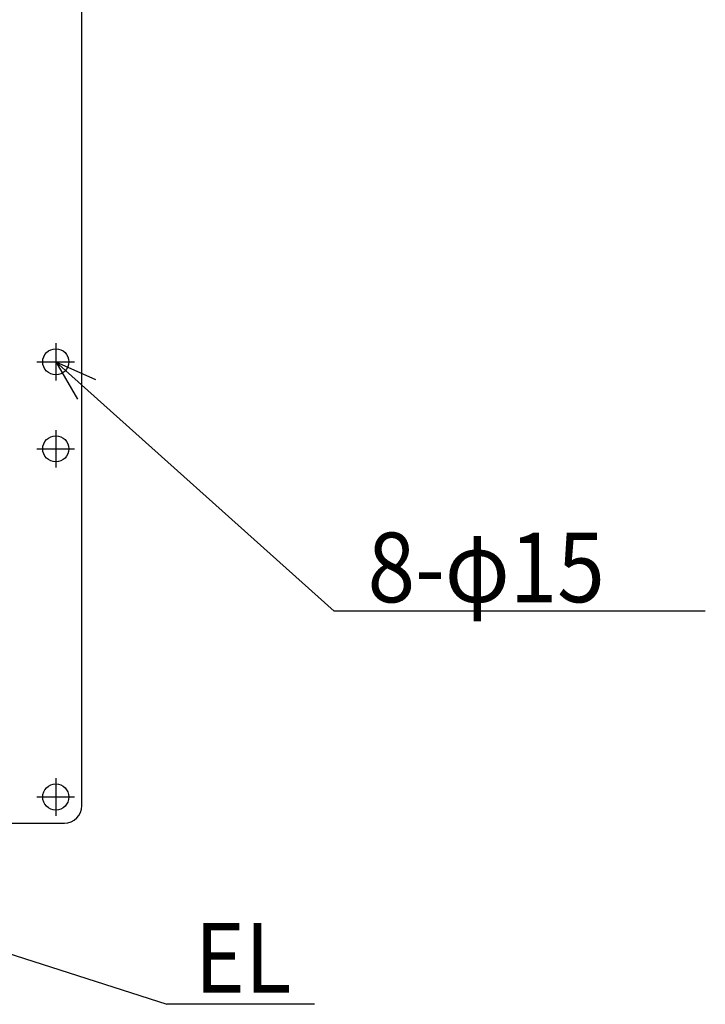
# Model space of a CAD drawing. Extents: x -980 to 938, y -569 to 980.
# Drawn here: x 429 to 823, y -569 to -3 of the extents above; entities that cross this region are included whole.
import ezdxf

# ---------------------------------------------------------------- set-up
doc = ezdxf.new("R2010")
doc.units = 0
doc.header["$LTSCALE"] = 20
doc.layers.add('DETAIL', color=5, linetype='CONTINUOUS')
doc.layers.add('NOTE', color=4, linetype='CONTINUOUS')
doc.styles.get("Standard").update_dxf_attribs({"font": 'SIMPLEX.shx', "width": 0.9, "height": 64, "bigfont": 'BIGFONT.shx'})

msp = doc.modelspace()

# ---------------------------------------------------------------- linework, layer by layer
at = {"layer": 'DETAIL', "color": 5, "linetype": 'CONTINUOUS'}
for p, q in [((465, -455), (465, 418.5)), ((190.880742, -465), (455, -465))]:
    msp.add_line(p, q, dxfattribs=at)
for centre in [(450, -200), (450, -250), (450, -450)]:
    msp.add_circle(centre, 7.5, dxfattribs=at)
msp.add_arc((455, -455), 10, 270, 0, dxfattribs=at)
at = {"layer": 'NOTE', "color": 4, "linetype": 'CONTINUOUS'}
for p, q in [((450, -189.2), (450, -210.8)), ((439.2, -200), (460.8, -200)), ((609.800889, -343.223556), (450, -200)), ((450, -200), (462.534243, -221.554743)), ((450, -200), (472.793422, -210.108121)), ((450, -239.2), (450, -260.8)), ((439.2, -250), (460.8, -250)), ((822.874013, -343.223556), (609.800889, -343.223556)), ((450, -439.2), (450, -460.8)), ((439.2, -450), (460.8, -450)), ((190.880742, -465), (513.714589, -569.108964)), ((598.530345, -569.108964), (513.714589, -569.108964))]:
    msp.add_line(p, q, dxfattribs=at)

# ---------------------------------------------------------------- texts
at = {"layer": 'NOTE', "color": 4, "linetype": 'CONTINUOUS', "width": 0.9}
for s, p in [('8-φ15', (629.026984, -338.133575)), ('EL', (529.678544, -562.388758))]:
    msp.add_text(s, height=40, dxfattribs=at).set_placement(p)

doc.saveas('drawing.dxf')
